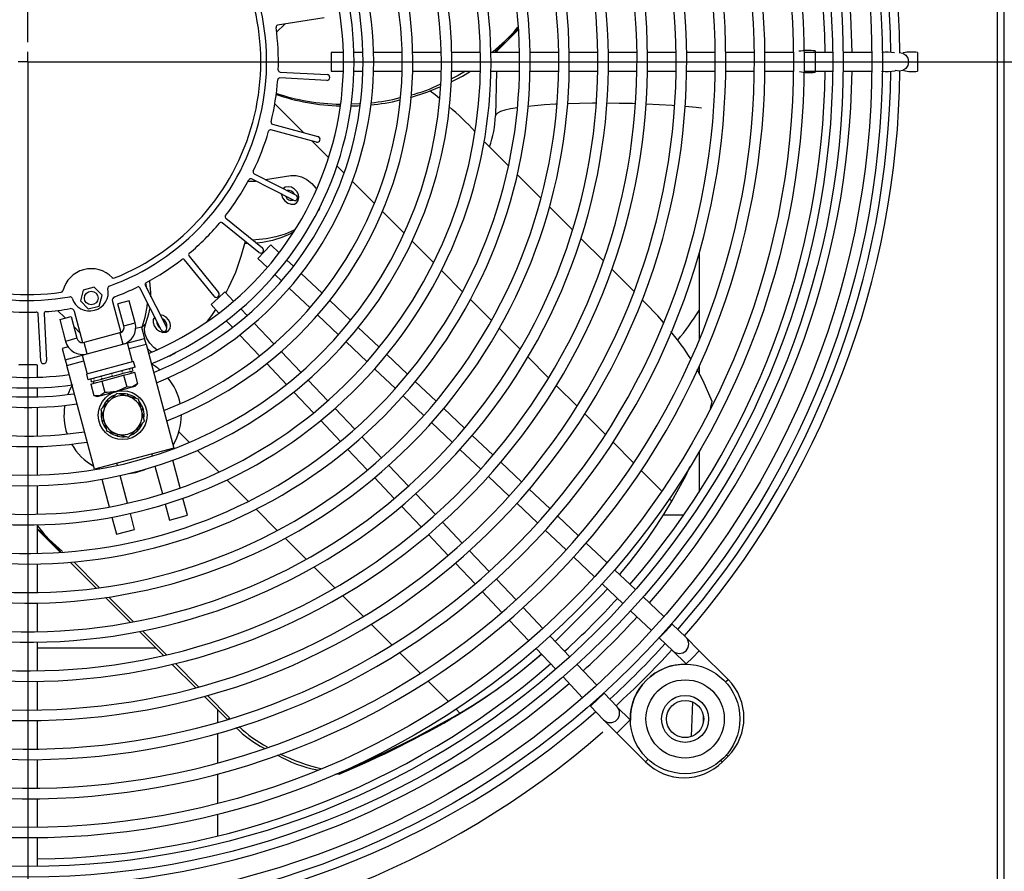
# Model space of a CAD drawing. Units: millimetres. Extents: x -5514 to 3808, y -8761 to -2229.
# Drawn here: x -4254 to -4032, y -4794 to -4602 of the extents above; entities that cross this region are included whole.
import ezdxf

# ---------------------------------------------------------------- set-up
doc = ezdxf.new("R2010")
doc.units = ezdxf.units.MM
doc.linetypes.add('CENTERX2', pattern=[20.32, 12.7, -2.54, 2.54, -2.54])
doc.layers.add('WYMIAR', color=8, linetype='Continuous')
doc.dimstyles.new('ISO-25', dxfattribs={"dimtxt": 2.5, "dimasz": 2.5, "dimexe": 1.25, "dimexo": 0.625, "dimtad": 1, "dimdsep": 46, "dimtxsty": 'Standard', "dimcen": 2.5, "dimadec": 0, "dimazin": 0, "dimtfac": 1, "dimtmove": 0, "dimatfit": 3, "dimfxl": 0, "dimarcsym": 0})

# ---------------------------------------------------------------- blocks, each defined once
blk = doc.blocks.new('*D20')
at = {"layer": 'DEFPOINTS', "color": 0}
for p in [(-4252.43, -4611.49), (-3829.94, -4611.49), (-4010.42, -4971.31)]:
    blk.add_point(p, dxfattribs=at)
at = {"layer": 'WYMIAR', "color": 0, "lineweight": -2}
for p, q in [((-4251.8, -4611.49), (-3828.69, -4611.49)), ((-3829.94, -4631.49), (-3829.94, -4740.82)), ((-3829.94, -4951.31), (-3829.94, -4842.07)), ((-4009.79, -4971.31), (-3828.69, -4971.31))]:
    blk.add_line(p, q, dxfattribs=at)
at = {"layer": 'WYMIAR', "color": 0}
for points in [[(-3826.6, -4631.49), (-3833.27, -4631.49), (-3829.94, -4611.49)], [(-3833.27, -4951.31), (-3826.6, -4951.31), (-3829.94, -4971.31)]]:
    blk.add_solid(points, dxfattribs=at)
at = {"layer": 'WYMIAR', "color": 0, "insert": (-3829.94, -4791.45), "char_height": 40, "attachment_point": 5, "rotation": 90}
blk.add_mtext('360', dxfattribs=at)
blk = doc.blocks.new('*D19')
at = {"layer": 'DEFPOINTS', "color": 0}
for p in [(-4252.43, -4611.49), (-4668.36, -4868.44), (-4252.43, -5267.67)]:
    blk.add_point(p, dxfattribs=at)
at = {"layer": 'WYMIAR', "color": 0, "lineweight": -2}
for p, q in [((-4252.43, -4612.12), (-4252.43, -5268.92)), ((-4668.36, -4869.07), (-4668.36, -5268.92)), ((-4648.36, -5267.67), (-4495.15, -5267.67)), ((-4272.43, -5267.67), (-4400.57, -5267.67))]:
    blk.add_line(p, q, dxfattribs=at)
at = {"layer": 'WYMIAR', "color": 0}
for points in [[(-4648.36, -5264.34), (-4648.36, -5271), (-4668.36, -5267.67)], [(-4272.43, -5271), (-4272.43, -5264.34), (-4252.43, -5267.67)]]:
    blk.add_solid(points, dxfattribs=at)
at = {"layer": 'WYMIAR', "color": 0, "insert": (-4447.86, -5267.67), "char_height": 40, "attachment_point": 5}
blk.add_mtext('415', dxfattribs=at)
blk = doc.blocks.new('SW_CENTERMARK0')
at = {"color": 7, "linetype": 'CENTERX2'}
for p, q in [((184.666, 442.273), (184.666, 496.023)), ((185.916, 441.023), (239.666, 441.023)), ((184.666, 439.773), (184.666, 386.023))]:
    blk.add_line(p, q, dxfattribs=at)
at = {"color": 7, "linetype": 'Continuous'}
for q in [(184.666, 441.648), (184.041, 441.023), (184.666, 440.398), (185.291, 441.023)]:
    blk.add_line((184.666, 441.023), q, dxfattribs=at)

msp = doc.modelspace()

# ---------------------------------------------------------------- linework, layer by layer
at = {"color": 7, "linetype": 'Continuous'}
for p, q in [((-4033.86288, -4969.9483), (-4033.86288, -4172.9483)), ((-4032.36288, -4969.9483), (-4032.36288, -4172.9483)), ((-4185.68098, -4601.59127), (-4196.14523, -4603.24864)), ((-4194.56428, -4602.99824), (-4196.37594, -4604.80853)), ((-4147.0442, -4609.37621), (-4141.84495, -4604.18091)), ((-4181.32496, -4609.37621), (-4184.07176, -4609.37621)), ((-4176.91312, -4609.37621), (-4178.94254, -4609.37621)), ((-4168.09002, -4609.37621), (-4174.53082, -4609.37621)), ((-4159.26751, -4609.37621), (-4165.70789, -4609.37621)), ((-4150.44543, -4609.37621), (-4156.88551, -4609.37621)), ((-4141.62368, -4609.37621), (-4148.06353, -4609.37621)), ((-4146.71777, -4609.05003), (-4146.72569, -4609.37621)), ((-4132.80219, -4609.37621), (-4139.24185, -4609.37621)), ((-4123.9809, -4609.37621), (-4130.42042, -4609.37621)), ((-4115.15978, -4609.37621), (-4121.59918, -4609.37621)), ((-4106.3388, -4609.37621), (-4112.7781, -4609.37621)), ((-4097.51792, -4609.37621), (-4103.95715, -4609.37621)), ((-4088.69714, -4609.37621), (-4095.1363, -4609.37621)), ((-4079.87644, -4609.37621), (-4086.31555, -4609.37621)), ((-4071.05581, -4609.37621), (-4077.49487, -4609.37621)), ((-4075.01288, -4609.0483), (-4075.01288, -4613.84816)), ((-4062.23524, -4609.37621), (-4068.67425, -4609.37621)), ((-4051.90406, -4609.37621), (-4051.90406, -4613.60969)), ((-4195.59177, -4613.8092), (-4185.01161, -4614.36368)), ((-4184.07176, -4613.60981), (-4181.32496, -4613.60981)), ((-4178.94254, -4613.60981), (-4176.91312, -4613.60981)), ((-4174.53082, -4613.60981), (-4168.09002, -4613.60981)), ((-4165.70789, -4613.60981), (-4159.26751, -4613.60981)), ((-4156.88551, -4613.60981), (-4150.44543, -4613.60981)), ((-4148.06353, -4613.60981), (-4141.62368, -4613.60981)), ((-4146.82861, -4613.60981), (-4147.07272, -4623.65273)), ((-4139.24185, -4613.60981), (-4132.80219, -4613.60981)), ((-4130.42042, -4613.60981), (-4123.9809, -4613.60981)), ((-4121.59918, -4613.60981), (-4115.15978, -4613.60981)), ((-4112.7781, -4613.60981), (-4106.3388, -4613.60981)), ((-4103.95715, -4613.60981), (-4097.51792, -4613.60981)), ((-4095.1363, -4613.60981), (-4088.69714, -4613.60981)), ((-4086.31555, -4613.60981), (-4079.87644, -4613.60981)), ((-4077.49487, -4613.60981), (-4071.05581, -4613.60981)), ((-4068.67425, -4613.60981), (-4062.23524, -4613.60981)), ((-4185.08085, -4615.68487), (-4195.66101, -4615.13039)), ((-4190.28812, -4627.45818), (-4196.77873, -4620.96264)), ((-4187.42406, -4629.59527), (-4197.65773, -4626.85317)), ((-4197.31532, -4625.57525), (-4187.08164, -4628.31735)), ((-4184.65352, -4633.09705), (-4188.41905, -4629.32866)), ((-4144.11358, -4634.94635), (-4149.45777, -4629.5981)), ((-4181.17132, -4636.5819), (-4182.7667, -4634.9853)), ((-4192.60819, -4642.71452), (-4202.04812, -4637.90463)), ((-4201.44749, -4636.72583), (-4192.00756, -4641.53571)), ((-4198.87842, -4638.03484), (-4193.20266, -4637.1526)), ((-4136.80674, -4642.25874), (-4142.11963, -4636.94181)), ((-4174.33821, -4643.42019), (-4179.31095, -4638.44367)), ((-4129.68061, -4649.39027), (-4134.86704, -4644.1999)), ((-4207.80771, -4646.77362), (-4199.57409, -4653.44107)), ((-4167.63182, -4650.13167), (-4172.51688, -4645.2429)), ((-4200.40669, -4654.46923), (-4208.6403, -4647.80178)), ((-4122.69091, -4656.38527), (-4127.78141, -4651.29091)), ((-4202.85076, -4652.49006), (-4203.61106, -4652.48494)), ((-4199.17926, -4654.34695), (-4197.68425, -4652.76548)), ((-4195.80136, -4654.54543), (-4197.68425, -4652.76548)), ((-4161.01481, -4656.7537), (-4165.83759, -4651.92726)), ((-4216.11799, -4655.27947), (-4209.45054, -4663.51309)), ((-4200.59258, -4655.842), (-4199.17926, -4654.34695)), ((-4200.59258, -4655.842), (-4198.47113, -4657.84747)), ((-4101.16376, -4654.67025), (-4101.16376, -4674.19368)), ((-4210.47871, -4664.34568), (-4217.14616, -4656.11206)), ((-4192.57922, -4657.59142), (-4194.06114, -4656.19051)), ((-4196.73869, -4659.4852), (-4195.263, -4660.88021)), ((-4186.14046, -4663.67819), (-4190.8401, -4659.23547)), ((-4154.46348, -4663.31), (-4159.24025, -4658.5296)), ((-4115.80726, -4663.27415), (-4120.82291, -4658.2547)), ((-4237.50038, -4662.28032), (-4239.95973, -4662.9393)), ((-4235.7, -4664.08069), (-4237.50038, -4662.28032)), ((-4222.38406, -4671.91221), (-4227.19395, -4662.47228)), ((-4226.01514, -4661.87165), (-4221.20526, -4671.31158)), ((-4193.53078, -4662.51774), (-4188.84784, -4666.94468)), ((-4239.95973, -4662.9393), (-4240.61872, -4665.39866)), ((-4236.35898, -4666.54005), (-4235.7, -4664.08069)), ((-4209.57283, -4664.74051), (-4211.1543, -4666.23553)), ((-4208.07778, -4663.3272), (-4209.57283, -4664.74051)), ((-4206.0723, -4665.44865), (-4208.07778, -4663.3272)), ((-4240.61872, -4665.39866), (-4238.81834, -4667.19903)), ((-4238.81834, -4667.19903), (-4236.35898, -4666.54005)), ((-4233.39228, -4665.49172), (-4231.5027, -4672.54372)), ((-4229.58244, -4665.36346), (-4232.13828, -4666.0483)), ((-4230.81427, -4670.98959), (-4232.13828, -4666.0483)), ((-4228.25843, -4670.30475), (-4229.58244, -4665.36346)), ((-4211.1543, -4666.23553), (-4209.37434, -4668.11841)), ((-4179.70728, -4669.75968), (-4184.40302, -4665.32064)), ((-4147.96196, -4669.81646), (-4152.70369, -4665.07113)), ((-4113.27535, -4665.80798), (-4113.96389, -4665.11893)), ((-4249.55609, -4678.90816), (-4250.11057, -4668.328)), ((-4248.78939, -4668.25876), (-4248.2349, -4678.83892)), ((-4244.05256, -4669.24072), (-4245.74753, -4667.54446)), ((-4245.2753, -4669.56835), (-4242.71946, -4668.88351)), ((-4242.71946, -4668.88351), (-4241.39544, -4673.8248)), ((-4240.02217, -4674.82651), (-4241.91175, -4667.77451)), ((-4203.03956, -4668.65677), (-4204.43457, -4667.18108)), ((-4187.11594, -4668.58189), (-4182.43376, -4673.00811)), ((-4245.2753, -4669.56835), (-4243.95128, -4674.50964)), ((-4240.59053, -4672.70537), (-4242.10022, -4671.19453)), ((-4230.81427, -4670.98959), (-4228.25843, -4670.30475)), ((-4226.817, -4671.28819), (-4228.13527, -4671.64142)), ((-4226.817, -4671.28819), (-4226.13216, -4673.84403)), ((-4226.76699, -4671.47482), (-4226.69222, -4671.27455)), ((-4226.69222, -4671.27455), (-4225.89044, -4670.47278)), ((-4223.27308, -4670.16741), (-4223.40955, -4670.16088)), ((-4207.72926, -4669.85863), (-4206.32836, -4671.34055)), ((-4196.9751, -4675.07194), (-4201.40204, -4670.38899)), ((-4173.27823, -4675.83727), (-4177.97107, -4671.40097)), ((-4231.5027, -4672.54372), (-4240.02217, -4674.82651)), ((-4231.74977, -4672.60992), (-4231.06493, -4675.16576)), ((-4204.68431, -4673.07968), (-4200.24158, -4677.77932)), ((-4141.49918, -4676.28415), (-4146.21357, -4671.56618)), ((-4243.38961, -4675.72881), (-4244.70788, -4676.08204)), ((-4241.39544, -4673.8248), (-4243.95128, -4674.50964)), ((-4239.09027, -4677.31615), (-4239.77511, -4674.76031)), ((-4239.09027, -4677.31615), (-4231.06493, -4675.16576)), ((-4231.06493, -4675.16576), (-4226.13216, -4673.84403)), ((-4228.82453, -4679.13102), (-4229.96592, -4674.87128)), ((-4229.6235, -4676.1492), (-4225.78974, -4675.12195)), ((-4225.78974, -4675.12195), (-4226.13216, -4673.84403)), ((-4225.78974, -4675.12195), (-4219.51209, -4698.55048)), ((-4180.7021, -4674.6451), (-4176.02049, -4679.07078)), ((-4244.70788, -4676.08204), (-4244.02304, -4678.63788)), ((-4244.02304, -4678.63788), (-4239.09027, -4677.31615)), ((-4240.18928, -4677.61062), (-4239.04789, -4681.87036)), ((-4219.12642, -4677.03307), (-4219.51154, -4677.34108)), ((-4219.51154, -4677.34108), (-4219.2827, -4677.11224)), ((-4190.91166, -4681.48602), (-4195.33788, -4676.80383)), ((-4166.85231, -4681.91189), (-4171.54295, -4677.47768)), ((-4135.06717, -4682.72104), (-4139.75978, -4678.02486)), ((-4250.30996, -4682.59481), (-4250.30996, -4679.84801)), ((-4244.02304, -4678.63788), (-4243.68062, -4679.9158)), ((-4243.68062, -4679.9158), (-4239.84686, -4678.88854)), ((-4237.40297, -4703.34433), (-4243.68062, -4679.9158)), ((-4228.61154, -4679.07395), (-4239.26088, -4681.92743)), ((-4228.26913, -4680.35187), (-4238.91846, -4683.20535)), ((-4228.26913, -4680.35187), (-4228.61154, -4679.07395)), ((-4198.59913, -4679.51675), (-4194.16009, -4684.2125)), ((-4101.16376, -4680.17286), (-4101.16376, -4681.67697)), ((-4239.26088, -4681.92743), (-4238.91846, -4683.20535)), ((-4235.93665, -4682.40637), (-4235.8967, -4682.55546)), ((-4235.64678, -4682.96788), (-4233.434, -4682.37497)), ((-4233.59379, -4681.77861), (-4233.55384, -4681.9277)), ((-4233.434, -4682.37497), (-4233.47395, -4682.22588)), ((-4233.28517, -4682.33509), (-4233.33342, -4682.34802)), ((-4233.31986, -4682.80094), (-4230.8605, -4682.14196)), ((-4233.28517, -4682.33509), (-4231.09114, -4681.7472)), ((-4231.25094, -4681.15084), (-4231.21099, -4681.29993)), ((-4231.09114, -4681.7472), (-4231.13109, -4681.59811)), ((-4230.96344, -4681.71299), (-4231.09114, -4681.7472)), ((-4230.96344, -4681.71299), (-4229.37606, -4681.28765)), ((-4230.8605, -4682.14196), (-4229.63082, -4681.81247)), ((-4230.8605, -4682.14196), (-4230.16347, -4684.74331)), ((-4229.63082, -4681.81247), (-4228.40114, -4681.48298)), ((-4229.53585, -4680.69128), (-4229.4959, -4680.84038)), ((-4229.37606, -4681.28765), (-4229.41601, -4681.13856)), ((-4229.30369, -4681.26826), (-4229.37606, -4681.28765)), ((-4229.30369, -4681.26826), (-4228.74829, -4681.11944)), ((-4229.06012, -4681.65955), (-4229.17426, -4681.23358)), ((-4228.90809, -4680.52308), (-4228.86814, -4680.67217)), ((-4228.78824, -4680.97035), (-4228.86814, -4680.67217)), ((-4228.74829, -4681.11944), (-4228.78824, -4680.97035)), ((-4228.40114, -4681.48298), (-4227.70411, -4684.08433)), ((-4174.28901, -4680.7076), (-4169.60783, -4685.13287)), ((-4238.2795, -4683.03414), (-4238.23955, -4683.18323)), ((-4238.23955, -4683.18323), (-4238.15965, -4683.48141)), ((-4238.23857, -4684.11891), (-4237.00889, -4683.78942)), ((-4238.23857, -4684.11891), (-4237.54154, -4686.72026)), ((-4238.11734, -4683.62987), (-4238.15965, -4683.48141)), ((-4238.11734, -4683.62987), (-4237.49194, -4683.46229)), ((-4238.11734, -4683.62987), (-4238.11734, -4683.62987)), ((-4237.69373, -4683.51636), (-4237.57959, -4683.94233)), ((-4237.65173, -4682.86593), (-4237.61178, -4683.01502)), ((-4237.49194, -4683.46229), (-4237.53189, -4683.3132)), ((-4237.41548, -4683.4418), (-4237.49194, -4683.46229)), ((-4237.41548, -4683.4418), (-4235.77685, -4683.00274)), ((-4237.00889, -4683.78942), (-4235.77922, -4683.45993)), ((-4235.77685, -4683.00274), (-4235.8168, -4682.85364)), ((-4235.77922, -4683.45993), (-4233.31986, -4682.80094)), ((-4235.77922, -4683.45993), (-4235.08219, -4686.06127)), ((-4235.64678, -4682.96788), (-4235.77685, -4683.00274)), ((-4232.52088, -4685.78276), (-4228.83185, -4684.79428)), ((-4227.70411, -4684.08433), (-4228.83185, -4684.79428)), ((-4228.83185, -4684.79428), (-4228.26115, -4684.64136)), ((-4228.26115, -4684.64136), (-4227.70411, -4684.08433)), ((-4184.84899, -4687.89929), (-4189.27468, -4683.21767)), ((-4160.42884, -4687.9842), (-4165.11776, -4683.55162)), ((-4128.66004, -4689.13303), (-4133.335, -4684.45452)), ((-4250.30996, -4687.00665), (-4250.30996, -4684.97723)), ((-4237.54154, -4686.72026), (-4236.78062, -4686.92415)), ((-4236.78062, -4686.92415), (-4236.20992, -4686.77123)), ((-4236.20992, -4686.77123), (-4232.52088, -4685.78276)), ((-4235.08219, -4686.06127), (-4236.20992, -4686.77123)), ((-4232.4007, -4686.2313), (-4234.20107, -4688.03168)), ((-4229.94134, -4686.89029), (-4232.4007, -4686.2313)), ((-4229.97665, -4686.4268), (-4230.04205, -4686.8633)), ((-4229.94134, -4686.89029), (-4229.8272, -4686.46431)), ((-4227.48198, -4687.54927), (-4229.94134, -4686.89029)), ((-4192.51881, -4685.9487), (-4188.08251, -4690.64155)), ((-4167.8765, -4686.76955), (-4163.19565, -4691.19451)), ((-4234.20107, -4688.03168), (-4236.00145, -4689.83205)), ((-4234.62012, -4687.83052), (-4234.2748, -4688.10541)), ((-4234.20107, -4688.03168), (-4234.5129, -4687.71984)), ((-4226.823, -4690.00863), (-4227.48198, -4687.54927)), ((-4098.5894, -4689.64109), (-4098.19128, -4688.09071)), ((-4250.30996, -4695.82975), (-4250.30996, -4689.38896)), ((-4236.00145, -4689.83205), (-4235.34246, -4692.29141)), ((-4226.43926, -4689.7463), (-4226.84998, -4689.90791)), ((-4226.823, -4690.00863), (-4226.39702, -4689.89449)), ((-4226.16401, -4692.46799), (-4226.823, -4690.00863)), ((-4178.7869, -4694.31195), (-4183.21218, -4689.63076)), ((-4154.0073, -4694.05469), (-4158.69485, -4689.6234)), ((-4122.27331, -4695.5246), (-4126.93377, -4690.86061)), ((-4235.34246, -4692.29141), (-4235.76844, -4692.40555)), ((-4235.72619, -4692.55374), (-4235.31548, -4692.39213)), ((-4235.34246, -4692.29141), (-4234.68348, -4694.75077)), ((-4227.96439, -4694.26836), (-4226.16401, -4692.46799)), ((-4186.4421, -4692.37682), (-4182.00789, -4697.06746)), ((-4161.46443, -4692.83109), (-4156.78385, -4697.25579)), ((-4234.68348, -4694.75077), (-4232.22412, -4695.40975)), ((-4232.22412, -4695.40975), (-4232.33826, -4695.83573)), ((-4232.22412, -4695.40975), (-4229.76476, -4696.06874)), ((-4232.18881, -4695.87324), (-4232.12341, -4695.43674)), ((-4229.76476, -4696.06874), (-4227.96439, -4694.26836)), ((-4227.96439, -4694.26836), (-4227.65255, -4694.58019)), ((-4227.54534, -4694.46952), (-4227.89066, -4694.19463)), ((-4216.03729, -4697.27724), (-4218.39929, -4694.91345)), ((-4147.58733, -4700.1237), (-4152.27377, -4695.69345)), ((-4172.72527, -4700.72412), (-4177.15022, -4696.04328)), ((-4115.90354, -4701.89921), (-4120.55193, -4697.2473)), ((-4250.30996, -4704.65227), (-4250.30996, -4698.21188)), ((-4219.51209, -4698.55048), (-4237.40297, -4703.34433)), ((-4224.53857, -4699.89732), (-4224.41306, -4700.36573)), ((-4220.3965, -4698.99838), (-4220.44923, -4698.80159)), ((-4209.36052, -4703.95908), (-4214.22561, -4699.0903)), ((-4180.36816, -4698.80202), (-4175.93557, -4703.49093)), ((-4155.05272, -4698.89228), (-4150.37236, -4703.31678)), ((-4101.16376, -4699.38586), (-4101.16376, -4708.47487)), ((-4232.25097, -4702.46589), (-4232.37648, -4701.99749)), ((-4218.10542, -4707.54882), (-4219.77775, -4701.30757)), ((-4166.66399, -4707.13592), (-4171.08869, -4702.45534)), ((-4141.16863, -4706.1915), (-4145.85416, -4701.76211)), ((-4236.46583, -4703.09322), (-4236.41309, -4703.29002)), ((-4229.96621, -4710.99275), (-4231.63405, -4704.76828)), ((-4223.79614, -4702.66812), (-4222.1283, -4708.89259)), ((-4109.54803, -4708.25954), (-4114.18625, -4703.6178)), ((-4235.79435, -4705.5992), (-4234.12201, -4711.84046)), ((-4202.76055, -4710.56406), (-4207.57188, -4705.74908)), ((-4174.29638, -4705.22492), (-4169.86509, -4709.91247)), ((-4148.6413, -4704.9532), (-4143.96111, -4709.37753)), ((-4250.30996, -4713.47435), (-4250.30996, -4707.03427)), ((-4160.603, -4713.54742), (-4165.02749, -4708.86705)), ((-4134.75099, -4712.2583), (-4139.43577, -4707.82962)), ((-4221.51147, -4711.19462), (-4220.5437, -4714.80639)), ((-4216.45436, -4713.71065), (-4217.48706, -4709.85654)), ((-4142.23012, -4711.0139), (-4137.55008, -4715.43808)), ((-4107.26451, -4710.54479), (-4107.83419, -4709.97468)), ((-4228.38161, -4716.90655), (-4229.34938, -4713.29478)), ((-4196.21857, -4717.111), (-4200.98913, -4712.33683)), ((-4168.22632, -4711.64601), (-4163.79608, -4716.33245)), ((-4109.14196, -4713.61173), (-4104.58311, -4713.61173)), ((-4250.30996, -4722.2961), (-4250.30996, -4715.85625)), ((-4233.50366, -4714.14817), (-4232.47095, -4718.00229)), ((-4220.5437, -4714.80639), (-4216.45436, -4713.71065)), ((-4154.54225, -4719.95866), (-4158.96657, -4715.27848)), ((-4128.33424, -4718.32426), (-4133.01838, -4713.89618)), ((-4250.30996, -4716.88146), (-4245.12017, -4722.07519)), ((-4232.47095, -4718.00229), (-4228.38161, -4716.90655)), ((-4162.15766, -4718.06561), (-4157.72828, -4722.75115)), ((-4135.81913, -4717.0744), (-4131.13922, -4721.49847)), ((-4189.72156, -4723.61294), (-4194.46039, -4718.87052)), ((-4121.91824, -4724.38951), (-4126.60185, -4719.96194)), ((-4148.48169, -4726.36969), (-4152.90588, -4721.68966)), ((-4250.30996, -4731.11759), (-4250.30996, -4724.67792)), ((-4242.90084, -4724.29621), (-4237.05656, -4730.14493)), ((-4236.29784, -4730.04417), (-4242.11089, -4724.22671)), ((-4156.09015, -4724.484), (-4151.66148, -4729.16878)), ((-4129.40831, -4723.13475), (-4124.72851, -4727.55872)), ((-4183.26018, -4730.07922), (-4187.9738, -4725.36203)), ((-4115.50288, -4730.45415), (-4120.18603, -4726.02702)), ((-4142.4213, -4732.78055), (-4146.84537, -4728.10064)), ((-4122.99764, -4729.19497), (-4118.31792, -4733.61886)), ((-4150.02359, -4730.90139), (-4145.59552, -4735.58554)), ((-4123.14339, -4731.70576), (-4121.8369, -4730.29226)), ((-4250.30996, -4739.93887), (-4250.30996, -4733.49935)), ((-4234.94423, -4732.25886), (-4229.34217, -4737.86517)), ((-4228.61725, -4737.73059), (-4234.19551, -4732.1481)), ((-4176.82755, -4736.51674), (-4181.52078, -4731.81995)), ((-4133.58207, -4742.13095), (-4123.14339, -4731.70576)), ((-4133.58182, -4742.13122), (-4123.54428, -4732.10665)), ((-4123.54428, -4732.10665), (-4123.14339, -4731.70576)), ((-4109.08807, -4736.51827), (-4113.77083, -4732.09151)), ((-4136.36105, -4739.19127), (-4140.78502, -4734.51146)), ((-4116.58708, -4735.25507), (-4111.90745, -4739.67889)), ((-4143.95784, -4737.31793), (-4139.53027, -4742.00154)), ((-4227.30538, -4739.9035), (-4221.87861, -4745.33439)), ((-4221.18038, -4745.17311), (-4226.58826, -4739.76112)), ((-4170.41845, -4742.9307), (-4175.09496, -4738.25065)), ((-4110.1253, -4741.3636), (-4108.71199, -4739.86855)), ((-4108.71199, -4739.86855), (-4107.21697, -4738.28708)), ((-4107.21697, -4738.28708), (-4107.35616, -4738.15551)), ((-4104.14045, -4741.19541), (-4107.21697, -4738.28708)), ((-4250.30996, -4748.75999), (-4250.30996, -4742.32059)), ((-4130.30092, -4745.60185), (-4134.7248, -4740.92214)), ((-4110.17663, -4741.31508), (-4110.1253, -4741.3636)), ((-4110.1253, -4741.3636), (-4107.04878, -4744.27193)), ((-4101.10421, -4744.23048), (-4104.09781, -4741.23687)), ((-4223.56552, -4743.6462), (-4250.30996, -4743.6462)), ((-4164.0289, -4749.32511), (-4168.69149, -4744.65898)), ((-4137.89276, -4743.73374), (-4133.46562, -4748.4169)), ((-4107.07039, -4744.25151), (-4104.09781, -4747.22408)), ((-4102.60101, -4745.72728), (-4101.10421, -4744.23048)), ((-4094.63882, -4750.69586), (-4101.10421, -4744.23048)), ((-4104.09781, -4747.22408), (-4102.60101, -4745.72728)), ((-4219.89774, -4747.31676), (-4214.60307, -4752.61545)), ((-4213.92659, -4752.4324), (-4219.2058, -4747.14918)), ((-4124.24089, -4752.01233), (-4128.6647, -4747.33269)), ((-4104.09781, -4747.22408), (-4104.05311, -4747.26879)), ((-4250.30996, -4757.58098), (-4250.30996, -4751.14167)), ((-4157.65575, -4755.70309), (-4162.30664, -4751.04867)), ((-4131.82826, -4750.14895), (-4127.4015, -4754.8317)), ((-4095.20803, -4751.26508), (-4094.63882, -4750.69586)), ((-4212.66506, -4754.55493), (-4207.47306, -4759.75088)), ((-4206.97635, -4759.38792), (-4211.99379, -4754.36667)), ((-4124.05122, -4755.20779), (-4125.63269, -4756.7028)), ((-4122.55617, -4753.79447), (-4124.05122, -4755.20779)), ((-4122.55617, -4753.79447), (-4122.6047, -4753.74314)), ((-4119.64784, -4756.87099), (-4122.55617, -4753.79447)), ((-4102.66094, -4755.76101), (-4102.94329, -4763.57604)), ((-4209.60566, -4760.38083), (-4209.60566, -4757.61665)), ((-4155.07114, -4758.28966), (-4155.93747, -4757.42267)), ((-4125.76427, -4756.56362), (-4125.63269, -4756.7028)), ((-4125.63269, -4756.7028), (-4122.72436, -4759.77932)), ((-4116.69569, -4759.82196), (-4119.66827, -4756.84938)), ((-4250.30996, -4766.40185), (-4250.30996, -4759.96262)), ((-4207.2809, -4759.69247), (-4206.97635, -4759.38792)), ((-4122.6829, -4759.82196), (-4119.6893, -4762.81557)), ((-4116.69569, -4759.82196), (-4118.19249, -4761.31876)), ((-4116.65099, -4759.86666), (-4116.69569, -4759.82196)), ((-4100.17533, -4760.31637), (-4100.17533, -4758.91205)), ((-4118.19249, -4761.31876), (-4119.6893, -4762.81557)), ((-4209.60566, -4769.53801), (-4209.60566, -4762.85722)), ((-4119.6893, -4762.81557), (-4113.22391, -4769.28095)), ((-4105.00773, -4763.74445), (-4103.60341, -4763.74445)), ((-4250.30996, -4775.22263), (-4250.30996, -4768.78347)), ((-4112.6547, -4768.71174), (-4113.22391, -4769.28095)), ((-4096.22006, -4768.94682), (-4095.88594, -4769.28095)), ((-4095.88594, -4769.28095), (-4094.63882, -4768.03384)), ((-4094.97295, -4767.69971), (-4094.63882, -4768.03384)), ((-4209.60566, -4778.65894), (-4209.60566, -4772.00398)), ((-4183.01056, -4771.91496), (-4182.27072, -4772.06206)), ((-4182.27072, -4772.06206), (-4181.85288, -4771.64422)), ((-4250.30996, -4784.04333), (-4250.30996, -4777.60423)), ((-4209.60566, -4785.99897), (-4209.60566, -4781.11613)), ((-4250.30996, -4792.86396), (-4250.30996, -4786.42491))]:
    msp.add_line(p, q, dxfattribs=at)
at = {"color": 7, "linetype": 'Continuous', "flags": 128}
for points in [[(-4184.07176, -4609.37621), (-4184.08864, -4609.53735), (-4184.10294, -4609.99621), (-4184.1125, -4610.68295), (-4184.11586, -4611.49301), (-4184.1125, -4612.30308), (-4184.10294, -4612.98982), (-4184.08864, -4613.44868), (-4184.07176, -4613.60981), (-4184.07176, -4613.60981)], [(-4056.04946, -4609.37621), (-4055.23957, -4609.53735), (-4054.55298, -4609.99621), (-4054.09422, -4610.68295), (-4053.93312, -4611.49301), (-4054.09422, -4612.30308), (-4054.55298, -4612.98982), (-4055.23957, -4613.44868), (-4056.04946, -4613.60981), (-4056.85935, -4613.44868), (-4056.93623, -4613.41503)], [(-4157.00032, -4615.99281), (-4154.50727, -4614.72272), (-4152.70468, -4613.60981)], [(-4153.83078, -4613.60981), (-4155.44443, -4614.57919), (-4156.94279, -4615.3313)], [(-4166.18362, -4619.52455), (-4162.31382, -4618.29828), (-4159.55939, -4617.17472)], [(-4159.67603, -4619.76485), (-4160.61768, -4618.96109), (-4161.78029, -4618.08065)], [(-4179.73162, -4621.43344), (-4178.09662, -4621.41717), (-4177.65366, -4621.3809)], [(-4177.61015, -4620.95145), (-4177.70462, -4620.9607), (-4179.68118, -4621.00928)], [(-4142.08847, -4621.84989), (-4142.11945, -4621.85462), (-4143.67271, -4622.12552), (-4144.9489, -4622.42025), (-4145.93448, -4622.73569), (-4146.61902, -4623.06849), (-4146.99526, -4623.41512), (-4147.07272, -4623.65273)], [(-4133.16538, -4621.04513), (-4133.50519, -4621.06234), (-4135.97551, -4621.21217), (-4138.25034, -4621.39551), (-4139.66859, -4621.53784)], [(-4124.3027, -4620.82285), (-4125.19191, -4620.82793), (-4128.08466, -4620.8692), (-4130.76862, -4620.94418)], [(-4115.46961, -4620.9505), (-4116.15325, -4620.9294), (-4119.19441, -4620.85819), (-4121.91534, -4620.82597)], [(-4106.65958, -4621.39767), (-4107.24543, -4621.35713), (-4110.14692, -4621.1802), (-4113.08865, -4621.03871)], [(-4100.60521, -4621.92676), (-4101.79926, -4621.80472), (-4104.28507, -4621.57993)], [(-4193.20266, -4637.1526), (-4192.00662, -4637.13607), (-4190.76346, -4637.43961), (-4189.55669, -4638.04282), (-4188.46738, -4638.90519), (-4187.56871, -4639.96878), (-4187.37409, -4640.26969)], [(-4202.78817, -4638.37027), (-4201.8636, -4638.40381), (-4201.13947, -4638.36761)], [(-4191.80739, -4643.18744), (-4191.48903, -4642.7419), (-4191.35475, -4642.10422), (-4191.45992, -4641.41631), (-4191.79925, -4640.7435), (-4192.33969, -4640.17367), (-4193.01821, -4639.78671), (-4193.75684, -4639.64259), (-4194.45651, -4639.77839), (-4194.92508, -4640.09491)], [(-4195.32131, -4641.33057), (-4195.31378, -4641.39585), (-4195.06722, -4642.16062), (-4194.56175, -4642.84837), (-4193.87433, -4643.35441), (-4193.10961, -4643.60169), (-4192.38402, -4643.55256), (-4191.80801, -4643.21451), (-4191.79655, -4643.20293)], [(-4192.33797, -4641.36736), (-4192.34621, -4641.35123), (-4192.64949, -4640.93858), (-4193.06194, -4640.63496), (-4193.52077, -4640.48659), (-4193.95613, -4640.51607), (-4193.98851, -4640.52637)], [(-4192.99013, -4642.78531), (-4193.00004, -4642.61187), (-4193.01884, -4642.50528)], [(-4186.7288, -4644.48072), (-4186.81868, -4644.70811), (-4187.13076, -4645.2694)], [(-4192.1667, -4649.29079), (-4192.45321, -4649.44088), (-4194.43544, -4650.31918), (-4196.54105, -4650.98515), (-4198.7525, -4651.43323), (-4201.0514, -4651.65969), (-4201.74407, -4651.68385)], [(-4192.51636, -4649.8426), (-4193.25498, -4650.24265), (-4195.23721, -4651.12096), (-4197.34282, -4651.78692), (-4199.55428, -4652.235), (-4200.86878, -4652.39265)], [(-4203.48948, -4651.97283), (-4204.41299, -4655.39071), (-4205.684, -4658.97278), (-4207.22585, -4662.39252), (-4207.84302, -4663.57553)], [(-4225.63921, -4662.60947), (-4225.75348, -4661.79257), (-4225.84023, -4661.2881)], [(-4224.69671, -4664.45922), (-4224.70565, -4663.51004), (-4224.95171, -4660.9908), (-4224.97988, -4660.81893)], [(-4226.69222, -4671.27455), (-4225.98056, -4669.09084), (-4225.58352, -4666.75755), (-4225.5135, -4665.77035)], [(-4225.89044, -4670.47278), (-4225.17878, -4668.28907), (-4224.91012, -4666.95454)], [(-4109.21583, -4670.21993), (-4110.46828, -4668.76141), (-4113.27535, -4665.80798)], [(-4223.84523, -4668.97769), (-4224.18396, -4669.5532), (-4224.23384, -4670.27855), (-4223.98728, -4671.04332), (-4223.48182, -4671.73108), (-4222.7944, -4672.23711), (-4222.02968, -4672.48439), (-4221.30408, -4672.43527), (-4220.72807, -4672.09722), (-4220.71662, -4672.08563)], [(-4220.72746, -4672.07014), (-4220.40909, -4671.62461), (-4220.27482, -4670.98692), (-4220.37999, -4670.29901), (-4220.71932, -4669.6262), (-4221.25976, -4669.05638), (-4221.93828, -4668.66941), (-4222.61921, -4668.53655)], [(-4210.12565, -4667.32366), (-4211.09267, -4668.68332), (-4212.28867, -4670.22018)], [(-4223.34789, -4676.41116), (-4224.07909, -4675.88027), (-4224.98852, -4674.93121), (-4225.66404, -4673.83178), (-4226.05513, -4672.66425), (-4226.13253, -4671.51594), (-4225.89044, -4670.47278)], [(-4221.2157, -4671.29108), (-4221.14826, -4671.12801), (-4221.11834, -4670.69279), (-4221.26627, -4670.23393), (-4221.56955, -4669.82128), (-4221.982, -4669.51766), (-4222.1591, -4669.43955)], [(-4224.55557, -4676.93874), (-4224.88086, -4676.68205), (-4225.5469, -4676.02825)], [(-4219.51154, -4677.34108), (-4220.41442, -4677.82598), (-4221.0401, -4677.97074)], [(-4250.30996, -4679.84801), (-4250.47109, -4679.83114), (-4250.92996, -4679.81683), (-4251.6167, -4679.80727), (-4252.42676, -4679.80391), (-4253.23682, -4679.80727), (-4253.92356, -4679.81683), (-4254.38243, -4679.83114), (-4254.54356, -4679.84801)], [(-4098.19128, -4688.09071), (-4100.23657, -4683.39157), (-4101.60271, -4680.86525)], [(-4230.16347, -4684.74331), (-4231.94923, -4685.60545), (-4232.52088, -4685.78276)], [(-4228.83185, -4684.79428), (-4228.91981, -4684.81563), (-4230.16347, -4684.74331)], [(-4236.20992, -4686.77123), (-4236.29789, -4686.79258), (-4237.54154, -4686.72026)], [(-4232.52088, -4685.78276), (-4234.53775, -4686.05984), (-4235.08219, -4686.06127)], [(-4107.26451, -4710.54479), (-4104.15541, -4704.85141), (-4103.14164, -4702.61013)], [(-4119.04263, -4727.10791), (-4118.76014, -4726.77298), (-4116.6696, -4724.2143), (-4114.64772, -4721.59561), (-4112.6954, -4718.9181), (-4110.81354, -4716.18296), (-4109.00297, -4713.39144), (-4107.26451, -4710.54479)], [(-4136.67952, -4745.01714), (-4136.72731, -4745.05953), (-4139.22772, -4747.21464), (-4141.78923, -4749.302), (-4144.41069, -4751.32065), (-4147.09092, -4753.2697), (-4149.82871, -4755.14825), (-4152.62284, -4756.95547), (-4155.47203, -4758.69055)], [(-4155.07114, -4758.28966), (-4152.22195, -4756.55459), (-4149.42783, -4754.74736), (-4146.69004, -4752.86881), (-4144.00981, -4750.91977), (-4141.38835, -4748.90111), (-4138.82683, -4746.81376), (-4136.70368, -4744.99158)]]:
    msp.add_lwpolyline(points, dxfattribs=at)
at = {"color": 7, "linetype": 'Continuous'}
for centre, radius in [((-4252.42676, -4611.49301), 192.5847), ((-4252.42676, -4611.49301), 190.2033), ((-4252.42676, -4611.49301), 183.7647), ((-4252.42676, -4611.49301), 181.3833), ((-4252.42676, -4611.49301), 174.9447), ((-4252.42676, -4611.49301), 172.5633), ((-4238.15936, -4664.73968), 1.5435), ((-4231.08273, -4691.15002), 5.5125), ((-4104.30557, -4759.61421), 12.348), ((-4104.30557, -4759.61421), 8.82), ((-4104.30557, -4759.61421), 5.292), ((-4104.30557, -4759.61421), 4.1895)]:
    msp.add_circle(centre, radius, dxfattribs=at)
for centre, radius, start, end in [((-4252.42676, -4611.49301), 166.1247, 45, 223.7831147), ((-4252.42676, -4611.49301), 163.7433, 226.2345858, 223.7654142), ((-4252.42676, -4611.49301), 157.3047, 45, 218.9827456), ((-4252.42676, -4611.49301), 154.9233, 231.5294532, 218.4705468), ((-4252.42676, -4611.49301), 148.4847, 45, 218.1771409), ((-4252.42676, -4611.49301), 146.1033, 231.9346096, 218.0653904), ((-4252.42676, -4611.49301), 139.6647, 45, 217.7440206), ((-4252.42676, -4611.49301), 137.2833, 232.3825412, 217.6174588), ((-4252.42676, -4611.49301), 130.8447, 45, 217.2520017), ((-4252.42676, -4611.49301), 196.55186, 0.6152309, 41.1702677), ((-4252.42676, -4611.49301), 128.4633, 232.8925344, 217.1074656), ((-4252.42676, -4611.49301), 194.51036, 0.6190634, 41.1469556), ((-4252.42676, -4611.49301), 122.0247, 45, 216.6881475), ((-4252.42676, -4611.49301), 185.7548, 0.6529378, 41.041158), ((-4252.42676, -4611.49301), 119.6433, 233.478499, 216.521501), ((-4252.42676, -4611.49301), 179.68299, 0.6750028, 40.9617299), ((-4252.42676, -4611.49301), 166.1247, 226.2168853, 45), ((-4252.42676, -4611.49301), 113.2047, 45, 216.035416), ((-4252.42676, -4611.49301), 157.3047, 231.0172544, 45), ((-4252.42676, -4611.49301), 110.8233, 234.1588571, 215.8411429), ((-4252.42676, -4611.49301), 104.3847, 45, 215.2708828), ((-4252.42676, -4611.49301), 148.4847, 231.8228591, 45), ((-4252.42676, -4611.49301), 102.0033, 234.958544, 215.041456), ((-4252.42676, -4611.49301), 139.6647, 232.2559794, 45), ((-4252.42676, -4611.49301), 95.5647, 45, 214.3629462), ((-4252.42676, -4611.49301), 93.1833, 235.9121871, 214.0878129), ((-4252.42676, -4611.49301), 130.8447, 232.7479983, 45), ((-4252.42676, -4611.49301), 122.0247, 233.3118525, 45), ((-4252.42676, -4611.49301), 113.2047, 233.964584, 45), ((-4252.42676, -4611.49301), 104.3847, 234.7291172, 45), ((-4252.42676, -4611.49301), 95.5647, 235.6370538, 45), ((-4252.42676, -4611.49301), 86.7447, 291.1286674, 38.8713326), ((-4252.42676, -4611.49301), 84.3633, 291.3023583, 38.6976417), ((-4252.42676, -4611.49301), 77.9247, 291.8254778, 38.1745222), ((-4252.42676, -4611.49301), 73.5147, 292.1727802, 37.8272198), ((-4252.42676, -4611.49301), 75.5433, 292.0417148, 37.9582852), ((-4252.42676, -4611.49301), 71.1333, 292.4806983, 37.5193017), ((-4252.42676, -4611.49301), 53.802, 289.8902686, 40.1097314), ((-4252.42676, -4611.49301), 52.479, 291.7915058, 38.2084942), ((-4252.42676, -4611.49301), 53.802, 169.8902686, 280.1097314), ((-4252.42676, -4611.49301), 52.479, 171.7915058, 278.2084942), ((-4196.07624, -4603.68421), 0.441, 99, 187.8895472), ((-4252.42676, -4611.49301), 56.448, 358.1104528, 7.8895472), ((-4171.68779, -4579.14353), 38.50836, 308.2706107, 320.3654862), ((-4105.16535, -4645.55109), 55.45758, 131.4262986, 139.28491), ((-4076.55967, -4622.79458), 13.83304, 83.5798748, 98.8618384), ((-4058.90442, -4617.98743), 8.67449, 77.9131245, 96.9586287), ((-4053.26832, -4621.50044), 12.20074, 83.5798748, 98.8618384), ((-4195.56869, -4613.36881), 0.441, 178.1104528, 267), ((-4252.42676, -4611.49301), 179.68299, 319.0382701, 359.3249972), ((-4252.42676, -4611.49301), 185.7548, 318.958842, 359.3470622), ((-4252.42676, -4611.49301), 194.51036, 318.8530444, 359.3764791), ((-4252.42676, -4611.49301), 196.55186, 318.8297323, 359.3847691), ((-4076.3649, -4603.60597), 10.33118, 257.8211386, 277.5197287), ((-4058.75671, -4601.81694), 11.85905, 263.9439092, 278.7163011), ((-4053.09654, -4604.57608), 9.1121, 257.8211386, 277.5197287), ((-4252.42676, -4611.49301), 56.448, 346.1104528, 355.8895472), ((-4195.68409, -4615.57078), 0.441, 87, 175.8895472), ((-4185.04623, -4615.02428), 0.6615, 267, 87), ((-4174.0958, -4586.85109), 33.0955, 283.8985115, 296.1070087), ((-4181.06183, -4574.66834), 46.78621, 250.6002247, 268.7711913), ((-4181.46254, -4573.67075), 47.3689, 251.4039232, 269.3166532), ((-4177.90962, -4584.07243), 37.20676, 274.1092405, 284.4349806), ((-4178.04209, -4584.25578), 36.56984, 274.498535, 285.0155259), ((-4195.14738, -4666.45812), 58.54612, 42.0841021, 50.0425642), ((-4168.42657, -4623.2324), 21.35796, 339.6597747, 358.8647202), ((-4197.77187, -4627.27914), 0.441, 75, 163.8895472), ((-4197.20118, -4625.14927), 0.441, 166.1104528, 255), ((-4252.42676, -4611.49301), 56.448, 334.1104528, 343.8895472), ((-4187.25285, -4628.95631), 0.6615, 255, 75), ((-4252.42676, -4611.49301), 56.448, 322.1104528, 331.8895472), ((-4202.24833, -4638.29756), 0.441, 63, 151.8895472), ((-4201.24728, -4636.33289), 0.441, 154.1104528, 243), ((-4192.98274, -4641.31357), 1.44899, 201.0828563, 284.0858895), ((-4192.30788, -4642.12512), 0.6615, 243, 63), ((-4207.53018, -4646.43089), 0.441, 142.1104528, 231), ((-4252.42676, -4611.49301), 56.448, 310.1104528, 319.8895472), ((-4208.91783, -4648.1445), 0.441, 51, 139.8895472), ((-4199.99039, -4653.95515), 0.6615, 231, 51), ((-4217.48888, -4656.38959), 0.441, 39, 127.8895472), ((-4215.77527, -4655.00194), 0.441, 130.1104528, 219), ((-4238.15936, -4664.73968), 6.615, 44.2912982, 165.7087018), ((-4252.42676, -4611.49301), 56.448, 298.1104528, 307.8895472), ((-4233.10868, -4659.81242), 0.441, 224.2912982, 291.7915058), ((-4238.50178, -4663.46176), 4.1895, 198.0148986, 11.9851014), ((-4233.97221, -4662.5002), 0.441, 109.8902686, 191.9851014), ((-4252.42676, -4611.49301), 56.448, 290.2963809, 295.8895472), ((-4227.58688, -4662.67249), 0.441, 27, 115.8895472), ((-4225.62221, -4661.67144), 0.441, 118.1104528, 207), ((-4244.997, -4662.99789), 0.441, 278.2084942, 345.7087018), ((-4242.90527, -4664.8938), 0.441, 18.0148986, 100.1097314), ((-4232.54034, -4665.26344), 0.882, 110.2963809, 195), ((-4209.96462, -4663.92938), 0.6615, 219, 39), ((-4252.42676, -4611.49301), 56.448, 261.4235736, 271.8895472), ((-4250.55097, -4668.35108), 0.441, 3, 91.8895472), ((-4248.34899, -4668.23568), 0.441, 94.1104528, 183), ((-4252.42676, -4611.49301), 56.448, 274.1104528, 279.7036191), ((-4242.76369, -4668.00278), 0.882, 15, 99.7036191), ((-4160.51834, -4630.02193), 70.23381, 320.9691866, 327.6826286), ((-4232.09219, -4671.332), 1.323, 296.147378, 15), ((-4232.09219, -4671.332), 3.969, 285, 15), ((-4221.92459, -4670.11894), 1.47364, 175.7099022, 240.8739746), ((-4221.79466, -4671.6119), 0.6615, 207, 27), ((-4252.42676, -4611.49301), 71.1333, 239.358314, 277.5193017), ((-4154.46485, -4710.59329), 60.62054, 31.9968273, 39.2181766), ((-4252.42676, -4611.49301), 75.5433, 238.5037182, 277.9582852), ((-4252.42676, -4611.49301), 73.5147, 238.8837079, 277.8272198), ((-4240.11752, -4673.48239), 3.969, 195, 285), ((-4240.11752, -4673.48239), 1.323, 195, 273.852622), ((-4252.42676, -4611.49301), 77.9247, 238.0835923, 278.1745222), ((-4248.8955, -4678.87354), 0.6615, 183, 3), ((-4231.08273, -4691.15002), 13.23, 50.5616378, 61.0670648), ((-4252.42676, -4611.49301), 84.3633, 237.069361, 278.6976417), ((-4211.86129, -4694.21689), 26.71497, 153.6791013, 154.1184042), ((-4373.42554, -4601.21486), 161.48886, 330.0129424, 330.0903192), ((-4330.54077, -4850.21896), 194.01969, 59.9161676, 59.9805708), ((-4248.65476, -4672.83661), 19.38847, 334.1183976, 334.7189755), ((-4242.22514, -4697.96901), 19.77585, 55.2869068, 55.8757202), ((-4236.71281, -4679.36451), 7.36627, 348.4422787, 349.7768058), ((-4234.95758, -4686.05068), 7.40527, 40.2267084, 41.5542072), ((-4252.42676, -4611.49301), 86.7447, 236.7332405, 278.8713326), ((-4231.08273, -4691.15002), 13.23, 148.9329352, 159.4383622), ((-4233.53055, -4681.92156), 4.87509, 193.1844305, 194.9987752), ((-4233.44913, -4682.2191), 4.87672, 195.0015293, 196.8152649), ((-4229.3826, -4684.69802), 8.39952, 167.2581965, 168.4414657), ((-4231.28246, -4677.77345), 8.3513, 221.555118, 222.7452198), ((-4221.22444, -4661.32053), 26.01177, 235.8756577, 236.3268368), ((-4231.08273, -4691.15002), 13.23, 11.2865032, 39.4621358), ((-4231.08273, -4691.15002), 4.851, 112.3640174, 135), ((-4231.08273, -4691.15002), 4.41, 75, 135), ((-4231.08273, -4691.15002), 4.851, 76.820071, 99.490053), ((-4231.08273, -4691.15002), 4.851, 75, 76.820071), ((-4231.08273, -4691.15002), 4.41, 15, 75), ((-4231.08273, -4691.15002), 4.851, 52.3640174, 75), ((-4231.08273, -4691.15002), 13.23, 170.5378642, 198.7134968), ((-4231.08273, -4691.15002), 4.851, 136.820071, 159.490053), ((-4231.08273, -4691.15002), 4.41, 135, 195), ((-4231.08273, -4691.15002), 4.851, 135, 136.820071), ((-4231.08273, -4691.15002), 4.851, 16.820071, 39.490053), ((-4231.08273, -4691.15002), 4.851, 172.3640174, 195), ((-4231.08273, -4691.15002), 4.41, 315, 15), ((-4231.08273, -4691.15002), 4.851, 15.0000001, 16.8200709), ((-4231.08273, -4691.15002), 4.851, 352.3640174, 15), ((-4231.08273, -4691.15002), 13.23, 329.427004, 0.4333912), ((-4231.08273, -4691.15002), 4.851, 195, 196.820071), ((-4231.08273, -4691.15002), 4.851, 196.820071, 219.490053), ((-4231.08273, -4691.15002), 4.41, 195, 255), ((-4231.08273, -4691.15002), 4.851, 316.820071, 339.490053), ((-4231.08273, -4691.15002), 4.851, 232.3640174, 255), ((-4231.08273, -4691.15002), 4.851, 255, 256.820071), ((-4231.08273, -4691.15002), 4.41, 255, 315), ((-4231.08273, -4691.15002), 4.851, 256.820071, 279.490053), ((-4231.08273, -4691.15002), 4.851, 292.3640174, 315), ((-4231.08273, -4691.15002), 4.851, 315, 316.820071), ((-4231.08273, -4691.15002), 13.23, 209.5666088, 240.572996), ((-4231.08273, -4691.15002), 13.23, 323.5178262, 324.9445052), ((-4231.08273, -4691.15002), 13.23, 245.0554948, 246.4821738), ((-4231.08273, -4691.15002), 13.23, 276.265921, 293.734079), ((-4220.0078, -4692.19243), 38.58921, 218.2562454, 230.3231277), ((-4286.46904, -4758.77601), 55.4575, 41.4558129, 49.3063648), ((-4252.42676, -4611.49301), 179.68299, 312.3123677, 317.6876323), ((-4252.42676, -4611.49301), 185.7548, 312.3476059, 317.6523941), ((-4105.59462, -4742.73367), 2.1168, 315, 46.6097122), ((-4252.42676, -4611.49301), 194.51036, 312.3945453, 317.6054547), ((-4252.42676, -4611.49301), 196.55186, 312.4048887, 317.5951113), ((-4105.59462, -4742.73367), 2.1168, 226.6097122, 315), ((-4252.42676, -4611.49301), 179.68299, 270.6750028, 310.9617299), ((-4104.30557, -4759.61421), 12.348, 88.8284997, 135), ((-4104.30557, -4759.61421), 12.348, 135, 181.1715003), ((-4103.30781, -4759.36485), 12.2598, 315, 45), ((-4252.42676, -4611.49301), 185.7548, 270.6529378, 311.041158), ((-4252.42676, -4611.49301), 194.51036, 270.6197097, 311.1469556), ((-4121.1861, -4758.32516), 2.1168, 315, 43.3902878), ((-4227.42676, -4611.49301), 196.55186, 228.8297323, 269.3847691), ((-4274.35201, -4553.97597), 236.72876, 292.8906614, 300.1442009), ((-4275.50682, -4550.2953), 240.34643, 292.9334865, 300.0722729), ((-4121.1861, -4758.32516), 2.1168, 223.3902878, 315), ((-4189.12369, -4745.84732), 22.70199, 223.6722111, 243.6169486), ((-4184.03145, -4739.198), 30.3888, 226.7320629, 241.6145946), ((-4252.23371, -4614.59388), 196.55186, 270.6152309, 311.1702677), ((-4182.19602, -4744.14326), 27.39975, 239.1528704, 259.5188763), ((-4177.18382, -4730.65165), 41.16569, 243.3702865, 257.0676573), ((-4104.55492, -4760.61197), 12.2598, 225, 315)]:
    msp.add_arc(centre, radius, start, end, dxfattribs=at)

# ---------------------------------------------------------------- block references
at = {"xscale": 3.528, "yscale": 3.528, "zscale": 3.528}
msp.add_blockref('SW_CENTERMARK0', (-4903.92915, -6167.42121), dxfattribs=at)

# ---------------------------------------------------------------- dimensions: what is measured, and where the dimension line sits
at = {"layer": 'WYMIAR'}
dim = msp.add_linear_dim(base=(-4252.42676, -5267.66864), p1=(-4668.36188, -4868.44462), p2=(-4252.42676, -4611.49301), text='415', dimstyle='ISO-25', override={"dimtxt": 40, "dimasz": 20, "dimtad": 0, "dimdec": 0, "dimzin": 12}, dxfattribs=at)
dim.commit()
dim.dimension.update_dxf_attribs({"geometry": '*D19', "text_midpoint": (-4447.86238, -5267.66864), "dimtype": 160})
dim = msp.add_linear_dim(base=(-3829.93562, -4611.49301), p1=(-4010.41749, -4971.31129), p2=(-4252.42676, -4611.49301), angle=90, dimstyle='ISO-25', override={"dimtxt": 40, "dimasz": 20, "dimtad": 0, "dimdec": 0, "dimzin": 12}, dxfattribs=at)
dim.commit()
dim.dimension.update_dxf_attribs({"geometry": '*D20', "text_midpoint": (-3829.93562, -4791.4483), "dimtype": 160, "text_rotation": 90})

doc.saveas('drawing.dxf')
